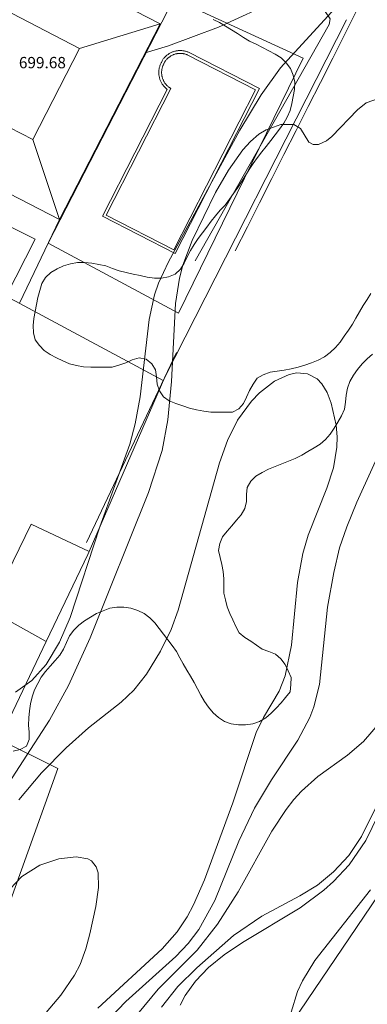
# Model space of a CAD drawing. Units: millimetres. Extents: x 422999 to 424003, y 4483997 to 4484501.
# Drawn here: x 423284 to 423309, y 4484318 to 4484388 of the extents above; entities that cross this region are included whole.
import ezdxf

# ---------------------------------------------------------------- set-up
doc = ezdxf.new("R2010")
doc.units = ezdxf.units.MM
doc.header["$MEASUREMENT"] = 0
for name, color, linetype, lineweight in [('f040024s_piscina', 140, 'Continuous', 9), ('f050002l_curvanivel_cgn', 23, 'Continuous', 9), ('f050002l_curvanivel_mae', 213, 'Continuous', 9), ('f050009p_puntocotaconstruccionelevada', 211, 'Continuous', 9), ('f060140s_arboladourbano', 92, 'Continuous', 9), ('f070045l_muro_mur', 30, 'MURO2', 9), ('f070045l_muro_tap', 11, 'MURO2', 9), ('f070047l_seto', 91, 'Continuous', 9), ('f070048l_alambrada', 7, 'ALAMBRADA_3', 9), ('f070056l_edificacion_med', 221, 'Continuous', 9), ('f070056s_edificacion_edi', 240, 'Continuous', 9), ('f070057s_edificacionligera', 11, 'Continuous', 9), ('f070058l_elementoconstruido_bordillo', 30, 'Continuous', 9)]:
    doc.layers.add(name, color=color, linetype=linetype, lineweight=lineweight)
doc.styles.add('Style-s7210005_h', font='txt')
doc.linetypes.add('ALAMBRADA_3', pattern='A,6.1e-05,[1,alambrada_3.shx,S=1,R=0,X=0,Y=0],-6.119413', length=6.119474)
doc.linetypes.add('MURO2', pattern='A,3.1e-05,[1,muro2.shx,S=1,R=0,X=0,Y=0],-3.058844', length=3.058875)

msp = doc.modelspace()

# ---------------------------------------------------------------- linework, layer by layer
at = {"layer": 'f040024s_piscina'}
msp.add_polyline3d([(423300.634, 4484383.054, 690), (423294.843, 4484371.724, 690), (423290.045, 4484374.176, 690), (423294.63, 4484383.145, 690), (423294.605, 4484383.159, 690), (423294.567, 4484383.183, 690), (423294.529, 4484383.208, 690), (423294.493, 4484383.235, 690), (423294.457, 4484383.263, 690), (423294.422, 4484383.292, 690), (423294.389, 4484383.322, 690), (423294.356, 4484383.353, 690), (423294.325, 4484383.386, 690), (423294.294, 4484383.419, 690), (423294.265, 4484383.454, 690), (423294.237, 4484383.489, 690), (423294.211, 4484383.526, 690), (423294.185, 4484383.563, 690), (423294.161, 4484383.601, 690), (423294.139, 4484383.64, 690), (423294.117, 4484383.68, 690), (423294.098, 4484383.721, 690), (423294.079, 4484383.762, 690), (423294.062, 4484383.804, 690), (423294.047, 4484383.846, 690), (423294.032, 4484383.889, 690), (423294.02, 4484383.933, 690), (423294.009, 4484383.977, 690), (423293.999, 4484384.021, 690), (423293.992, 4484384.065, 690), (423293.985, 4484384.11, 690), (423293.98, 4484384.155, 690), (423293.977, 4484384.2, 690), (423293.975, 4484384.245, 690), (423293.975, 4484384.291, 690), (423293.977, 4484384.336, 690), (423293.98, 4484384.381, 690), (423293.985, 4484384.426, 690), (423293.991, 4484384.471, 690), (423293.999, 4484384.515, 690), (423294.008, 4484384.559, 690), (423294.019, 4484384.603, 690), (423294.031, 4484384.647, 690), (423294.045, 4484384.69, 690), (423294.06, 4484384.732, 690), (423294.077, 4484384.774, 690), (423294.095, 4484384.815, 690), (423294.115, 4484384.856, 690), (423294.136, 4484384.896, 690), (423294.181, 4484384.996, 690), (423294.204, 4484385.035, 690), (423294.23, 4484385.072, 690), (423294.256, 4484385.109, 690), (423294.284, 4484385.145, 690), (423294.313, 4484385.179, 690), (423294.343, 4484385.213, 690), (423294.374, 4484385.245, 690), (423294.407, 4484385.277, 690), (423294.44, 4484385.307, 690), (423294.475, 4484385.336, 690), (423294.51, 4484385.364, 690), (423294.547, 4484385.391, 690), (423294.584, 4484385.416, 690), (423294.623, 4484385.44, 690), (423294.662, 4484385.463, 690), (423294.702, 4484385.484, 690), (423294.742, 4484385.504, 690), (423294.784, 4484385.523, 690), (423294.825, 4484385.54, 690), (423294.868, 4484385.555, 690), (423294.911, 4484385.569, 690), (423294.954, 4484385.582, 690), (423294.998, 4484385.593, 690), (423295.042, 4484385.602, 690), (423295.087, 4484385.61, 690), (423295.131, 4484385.617, 690), (423295.176, 4484385.621, 690), (423295.221, 4484385.625, 690), (423295.267, 4484385.626, 690), (423295.312, 4484385.626, 690), (423295.357, 4484385.625, 690), (423295.402, 4484385.622, 690), (423295.447, 4484385.617, 690), (423295.492, 4484385.611, 690), (423295.536, 4484385.603, 690), (423295.581, 4484385.594, 690), (423295.624, 4484385.583, 690), (423295.668, 4484385.571, 690), (423295.711, 4484385.557, 690), (423295.753, 4484385.541, 690), (423295.795, 4484385.525, 690), (423295.837, 4484385.506, 690)], close=True, dxfattribs=at)
at = {"layer": 'f050002l_curvanivel_cgn'}
for points in [[(423283.609, 4484340.402, 689), (423284.77, 4484341.236, 689), (423285.802, 4484342.366, 689), (423286.741, 4484343.943, 689), (423287.492, 4484345.679, 689), (423289.589, 4484352.102, 689), (423291.724, 4484357.959, 689), (423292.112, 4484359.391, 689), (423292.453, 4484361.311, 689), (423293.099, 4484366.783, 689), (423293.472, 4484368.531, 689), (423293.748, 4484369.369, 689), (423294.455, 4484370.864, 689), (423299.529, 4484380.179, 689), (423301.025, 4484382.702, 689), (423302.393, 4484384.598, 689), (423307.325, 4484389.978, 689)], [(423282.278, 4484332.653, 688), (423286.041, 4484338.421, 688), (423287.369, 4484340.87, 688), (423288.921, 4484344.249, 688), (423293.044, 4484354.544, 688), (423294.008, 4484357.502, 688), (423294.414, 4484359.677, 688), (423294.687, 4484362.403, 688), (423294.966, 4484367.924, 688), (423295.247, 4484369.722, 688), (423295.489, 4484370.621, 688), (423296.135, 4484372.381, 688), (423297.788, 4484375.774, 688), (423298.724, 4484377.364, 688), (423299.734, 4484378.79, 688), (423300.279, 4484379.397, 688), (423300.857, 4484379.899, 688), (423301.38, 4484380.223, 688), (423302.431, 4484380.592, 688), (423303.336, 4484380.592, 688), (423303.814, 4484380.315, 688), (423304.402, 4484379.349, 688), (423304.721, 4484379.169, 688), (423305.103, 4484379.175, 688), (423305.671, 4484379.442, 688), (423306.046, 4484379.738, 688), (423307.85, 4484381.639, 688), (423308.48, 4484382.118, 688), (423309.411, 4484382.446, 688)], [(423283.854, 4484332.784, 687), (423285.461, 4484334.691, 687), (423287.214, 4484336.461, 687), (423288.787, 4484337.875, 687), (423291.12, 4484339.699, 687), (423291.995, 4484340.542, 687), (423292.893, 4484341.677, 687), (423293.902, 4484343.306, 687), (423294.643, 4484344.83, 687), (423295.156, 4484346.198, 687), (423298.068, 4484356.631, 687), (423298.634, 4484358.216, 687), (423299.353, 4484359.658, 687), (423300.346, 4484361.009, 687), (423300.911, 4484361.593, 687), (423301.975, 4484362.421, 687), (423303.005, 4484362.894, 687), (423303.553, 4484363, 687), (423304.311, 4484362.936, 687), (423304.992, 4484362.581, 687), (423305.329, 4484362.236, 687), (423305.711, 4484361.606, 687), (423306.002, 4484360.86, 687), (423306.346, 4484359.305, 687), (423306.408, 4484358.475, 687), (423306.39, 4484357.749, 687), (423306.145, 4484356.287, 687), (423305.68, 4484354.836, 687), (423304.371, 4484351.519, 687), (423303.985, 4484350.215, 687), (423303.597, 4484348.17, 687), (423303.184, 4484343.741, 687), (423302.741, 4484341.568, 687), (423302.309, 4484340.47, 687), (423301.205, 4484338.612, 687), (423300.679, 4484337.552, 687), (423299.017, 4484332.577, 687), (423297.003, 4484327.123, 687), (423296.226, 4484325.347, 687), (423295.774, 4484324.501, 687), (423295.072, 4484323.44, 687), (423294.021, 4484322.226, 687), (423289.444, 4484318.024, 687)], [(423311.06, 4484361.002, 688), (423307.811, 4484353.864, 688), (423307.092, 4484352.115, 688), (423306.593, 4484350.611, 688), (423306.169, 4484348.863, 688), (423305.741, 4484346.41, 688), (423305.16, 4484340.954, 688), (423304.762, 4484339.375, 688), (423304.475, 4484338.613, 688), (423303.635, 4484337.012, 688), (423301.759, 4484334.197, 688), (423300.553, 4484332.189, 688), (423299.45, 4484329.845, 688), (423297.751, 4484325.644, 688), (423296.622, 4484323.606, 688), (423295.863, 4484322.608, 688), (423294.981, 4484321.685, 688), (423291.432, 4484318.496, 688), (423289.733, 4484316.725, 688)], [(423309.46, 4484338.267, 689), (423308.29, 4484336.904, 689), (423307.145, 4484335.949, 689), (423305.035, 4484334.432, 689), (423303.88, 4484333.386, 689), (423303.353, 4484332.805, 689), (423302.792, 4484332.09, 689), (423301.785, 4484330.551, 689), (423299.398, 4484326.271, 689), (423297.934, 4484323.974, 689), (423296.502, 4484322.142, 689), (423293.729, 4484319.376, 689), (423292.255, 4484317.609, 689)], [(423310.678, 4484334.454, 691), (423308.438, 4484329.897, 691), (423307.259, 4484328.183, 691), (423306.163, 4484326.995, 691), (423305.469, 4484326.373, 691), (423303.787, 4484325.14, 691), (423299.715, 4484322.683, 691), (423298.4, 4484321.797, 691), (423297.307, 4484320.907, 691), (423296.381, 4484319.951, 691), (423295.644, 4484318.931, 691), (423295.281, 4484318.244, 691)], [(423275.576, 4484318.559, 686), (423276.001, 4484318.744, 686), (423276.958, 4484319.291, 686), (423278.246, 4484320.233, 686), (423279.244, 4484321.179, 686), (423279.977, 4484322.034, 686), (423282.807, 4484326.038, 686), (423284.066, 4484327.342, 686), (423285.345, 4484328.151, 686), (423286.685, 4484328.614, 686), (423287.912, 4484328.752, 686), (423288.741, 4484328.601, 686), (423289.003, 4484328.451, 686), (423289.342, 4484328.031, 686), (423289.472, 4484327.609, 686), (423289.497, 4484326.568, 686), (423289.311, 4484325.222, 686), (423288.895, 4484323.294, 686), (423288.605, 4484322.22, 686), (423288.193, 4484321.128, 686), (423287.799, 4484320.373, 686), (423286.825, 4484318.944, 686), (423285.79, 4484317.73, 686)], [(423308.79, 4484326.414, 692), (423304.832, 4484321.412, 692), (423303.956, 4484319.963, 692), (423303.605, 4484319.216, 692), (423303.15, 4484317.748, 692)]]:
    msp.add_polyline3d(points, dxfattribs=at)
at = {"layer": 'f050002l_curvanivel_mae'}
for points in [[(423292.821, 4484385.674, 690), (423294.457, 4484386.156, 690), (423298.006, 4484387.487, 690), (423302.237, 4484389.449, 690), (423304.699, 4484390.794, 690), (423305.47, 4484391.312, 690), (423306.642, 4484392.302, 690), (423307.797, 4484393.68, 690), (423308.631, 4484395.073, 690)], [(423310.356, 4484334.658, 690), (423308.143, 4484330.193, 690), (423307.235, 4484328.835, 690), (423306.163, 4484327.671, 690), (423305.03, 4484326.749, 690), (423303.775, 4484325.972, 690), (423301.082, 4484324.554, 690), (423299.075, 4484323.164, 690), (423296.469, 4484320.898, 690), (423295.118, 4484319.562, 690), (423293.958, 4484318.107, 690)]]:
    msp.add_polyline3d(points, dxfattribs=at)
at = {"layer": 'f060140s_arboladourbano'}
for points in [[(423297.619, 4484388.035, 696.79), (423298.066, 4484387.807, 696.79), (423298.498, 4484387.543, 696.79), (423298.931, 4484387.289, 696.79), (423299.363, 4484387.027, 696.79), (423299.778, 4484386.746, 696.79), (423300.207, 4484386.486, 696.79), (423300.671, 4484386.268, 696.79), (423301.123, 4484386.05, 696.79), (423301.567, 4484385.802, 696.79), (423302.021, 4484385.577, 696.79), (423302.454, 4484385.319, 696.79), (423302.81, 4484384.961, 696.79), (423303.1, 4484384.553, 696.79), (423303.305, 4484384.089, 696.79), (423303.42, 4484383.589, 696.79), (423303.396, 4484383.078, 696.79), (423303.299, 4484382.573, 696.79), (423303.205, 4484382.076, 696.79), (423303.085, 4484381.586, 696.79), (423302.878, 4484381.121, 696.79), (423302.628, 4484380.673, 696.79), (423302.328, 4484380.259, 696.79), (423302.016, 4484379.85, 696.79), (423301.714, 4484379.448, 696.79), (423301.396, 4484379.043, 696.79), (423301.081, 4484378.647, 696.79), (423300.763, 4484378.245, 696.79), (423300.466, 4484377.827, 696.79), (423300.182, 4484377.399, 696.79), (423299.91, 4484376.978, 696.79), (423299.64, 4484376.542, 696.79), (423299.365, 4484376.122, 696.79), (423299.077, 4484375.699, 696.79), (423298.784, 4484375.293, 696.79), (423298.469, 4484374.887, 696.79), (423298.134, 4484374.515, 696.79), (423297.799, 4484374.134, 696.79), (423297.489, 4484373.741, 696.79), (423297.182, 4484373.33, 696.79), (423296.881, 4484372.929, 696.79), (423296.576, 4484372.524, 696.79), (423296.293, 4484372.099, 696.79), (423296.022, 4484371.665, 696.79), (423295.777, 4484371.228, 696.79), (423295.57, 4484370.764, 696.79), (423295.302, 4484370.34, 696.79), (423294.944, 4484369.984, 696.79), (423294.465, 4484369.811, 696.79), (423293.965, 4484369.704, 696.79), (423293.461, 4484369.706, 696.79), (423292.96, 4484369.788, 696.79), (423292.46, 4484369.894, 696.79), (423291.958, 4484370.001, 696.79), (423291.471, 4484370.114, 696.79), (423290.974, 4484370.228, 696.79), (423290.502, 4484370.394, 696.79), (423290.025, 4484370.577, 696.79), (423289.527, 4484370.685, 696.79), (423289.022, 4484370.774, 696.79), (423288.515, 4484370.817, 696.79), (423288.006, 4484370.818, 696.79), (423287.508, 4484370.727, 696.79), (423287.017, 4484370.589, 696.79), (423286.563, 4484370.362, 696.79), (423286.119, 4484370.106, 696.79), (423285.753, 4484369.752, 696.79), (423285.485, 4484369.329, 696.79), (423285.349, 4484368.842, 696.79), (423285.201, 4484368.349, 696.79), (423285.102, 4484367.854, 696.79), (423285.011, 4484367.358, 696.79), (423284.917, 4484366.857, 696.79), (423284.863, 4484366.356, 696.79), (423284.897, 4484365.851, 696.79), (423285.016, 4484365.351, 696.79), (423285.315, 4484364.947, 696.79), (423285.66, 4484364.582, 696.79), (423286.084, 4484364.31, 696.79), (423286.523, 4484364.068, 696.79), (423286.981, 4484363.857, 696.79), (423287.44, 4484363.639, 696.79), (423287.934, 4484363.524, 696.79), (423288.438, 4484363.43, 696.79), (423288.949, 4484363.41, 696.79), (423289.458, 4484363.404, 696.79), (423289.968, 4484363.404, 696.79), (423290.473, 4484363.404, 696.79), (423290.954, 4484363.55, 696.79), (423291.431, 4484363.718, 696.79), (423291.891, 4484363.932, 696.79), (423292.383, 4484364.064, 696.79), (423292.886, 4484363.973, 696.79), (423293.275, 4484363.656, 696.79), (423293.537, 4484363.227, 696.79), (423293.611, 4484362.72, 696.79), (423293.667, 4484362.218, 696.79), (423293.825, 4484361.739, 696.79), (423294.101, 4484361.317, 696.79), (423294.52, 4484361.03, 696.79), (423294.994, 4484360.836, 696.79), (423295.478, 4484360.674, 696.79), (423295.962, 4484360.501, 696.79), (423296.459, 4484360.389, 696.79), (423296.961, 4484360.295, 696.79), (423297.465, 4484360.235, 696.79), (423297.977, 4484360.218, 696.79), (423298.489, 4484360.217, 696.79), (423298.998, 4484360.216, 696.79), (423299.441, 4484360.45, 696.79), (423299.773, 4484360.842, 696.79), (423300.001, 4484361.295, 696.79), (423300.197, 4484361.763, 696.79), (423300.458, 4484362.201, 696.79), (423300.746, 4484362.625, 696.79), (423301.182, 4484362.879, 696.79), (423301.665, 4484363.052, 696.79), (423302.16, 4484363.128, 696.79), (423302.669, 4484363.188, 696.79), (423303.16, 4484363.291, 696.79), (423303.647, 4484363.406, 696.79), (423304.129, 4484363.551, 696.79), (423304.605, 4484363.71, 696.79), (423305.066, 4484363.91, 696.79), (423305.52, 4484364.142, 696.79), (423305.923, 4484364.455, 696.79), (423306.304, 4484364.798, 696.79), (423306.622, 4484365.184, 696.79), (423306.92, 4484365.601, 696.79), (423307.21, 4484366.023, 696.79), (423307.498, 4484366.448, 696.79), (423307.747, 4484366.886, 696.79), (423307.989, 4484367.326, 696.79), (423308.252, 4484367.766, 696.79), (423308.538, 4484368.192, 696.79), (423308.795, 4484368.621, 696.79)], [(423308.917, 4484364.342, 688.765), (423308.536, 4484364.006, 688.765), (423308.191, 4484363.639, 688.765), (423307.864, 4484363.253, 688.765), (423307.567, 4484362.849, 688.765), (423307.318, 4484362.398, 688.765), (423307.16, 4484361.923, 688.765), (423307.053, 4484361.424, 688.765), (423307.017, 4484360.921, 688.765), (423306.933, 4484360.428, 688.765), (423306.722, 4484359.968, 688.765), (423306.473, 4484359.523, 688.765), (423306.203, 4484359.087, 688.765), (423305.923, 4484358.662, 688.765), (423305.589, 4484358.289, 688.765), (423305.205, 4484357.965, 688.765), (423304.78, 4484357.698, 688.765), (423304.34, 4484357.447, 688.765), (423303.901, 4484357.183, 688.765), (423303.446, 4484356.947, 688.765), (423302.969, 4484356.756, 688.765), (423302.495, 4484356.56, 688.765), (423302.017, 4484356.382, 688.765), (423301.552, 4484356.188, 688.765), (423301.096, 4484355.96, 688.765), (423300.663, 4484355.693, 688.765), (423300.295, 4484355.342, 688.765), (423300.042, 4484354.897, 688.765), (423299.989, 4484354.398, 688.765), (423299.981, 4484353.89, 688.765), (423299.873, 4484353.395, 688.765), (423299.62, 4484352.964, 688.765), (423299.286, 4484352.577, 688.765), (423298.949, 4484352.189, 688.765), (423298.627, 4484351.793, 688.765), (423298.295, 4484351.406, 688.765), (423298.097, 4484350.937, 688.765), (423298.002, 4484350.437, 688.765), (423298.113, 4484349.937, 688.765), (423298.234, 4484349.44, 688.765), (423298.334, 4484348.945, 688.765), (423298.385, 4484348.436, 688.765), (423298.386, 4484347.932, 688.765), (423298.387, 4484347.419, 688.765), (423298.5, 4484346.929, 688.765), (423298.626, 4484346.444, 688.765), (423298.818, 4484345.978, 688.765), (423299.011, 4484345.515, 688.765), (423299.223, 4484345.057, 688.765), (423299.478, 4484344.609, 688.765), (423299.861, 4484344.283, 688.765), (423300.288, 4484344.021, 688.765), (423300.705, 4484343.739, 688.765), (423301.111, 4484343.442, 688.765), (423301.583, 4484343.27, 688.765), (423302.056, 4484343.102, 688.765), (423302.425, 4484342.753, 688.765), (423302.731, 4484342.357, 688.765), (423302.944, 4484341.904, 688.765), (423303.15, 4484341.446, 688.765), (423303.143, 4484340.936, 688.765), (423303.076, 4484340.436, 688.765), (423302.764, 4484340.031, 688.765), (423302.437, 4484339.646, 688.765), (423302.096, 4484339.275, 688.765), (423301.743, 4484338.909, 688.765), (423301.354, 4484338.58, 688.765), (423300.905, 4484338.336, 688.765), (423300.429, 4484338.162, 688.765), (423299.925, 4484338.101, 688.765), (423299.421, 4484338.086, 688.765), (423298.915, 4484338.156, 688.765), (423298.432, 4484338.33, 688.765), (423298.011, 4484338.612, 688.765), (423297.628, 4484338.947, 688.765), (423297.302, 4484339.337, 688.765), (423297.008, 4484339.752, 688.765), (423296.753, 4484340.186, 688.765), (423296.511, 4484340.639, 688.765), (423296.281, 4484341.086, 688.765), (423296.033, 4484341.53, 688.765), (423295.767, 4484341.957, 688.765), (423295.508, 4484342.398, 688.765), (423295.273, 4484342.841, 688.765), (423295.025, 4484343.285, 688.765), (423294.733, 4484343.707, 688.765), (423294.42, 4484344.109, 688.765), (423294.112, 4484344.507, 688.765), (423293.813, 4484344.916, 688.765), (423293.5, 4484345.308, 688.765), (423293.15, 4484345.674, 688.765), (423292.746, 4484345.968, 688.765), (423292.297, 4484346.195, 688.765), (423291.804, 4484346.339, 688.765), (423291.307, 4484346.42, 688.765), (423290.805, 4484346.419, 688.765), (423290.3, 4484346.341, 688.765), (423289.827, 4484346.169, 688.765), (423289.367, 4484345.97, 688.765), (423288.928, 4484345.72, 688.765), (423288.501, 4484345.454, 688.765), (423288.106, 4484345.14, 688.765), (423287.747, 4484344.786, 688.765), (423287.451, 4484344.382, 688.765), (423287.226, 4484343.92, 688.765), (423287.019, 4484343.458, 688.765), (423286.755, 4484343.024, 688.765), (423286.429, 4484342.636, 688.765), (423286.086, 4484342.254, 688.765), (423285.75, 4484341.873, 688.765), (423285.448, 4484341.462, 688.765), (423285.195, 4484341.018, 688.765), (423284.971, 4484340.559, 688.765), (423284.804, 4484340.078, 688.765), (423284.674, 4484339.587, 688.765), (423284.605, 4484339.082, 688.765), (423284.576, 4484338.574, 688.765), (423284.535, 4484338.067, 688.765), (423284.597, 4484337.565, 688.765), (423284.59, 4484337.057, 688.765), (423284.409, 4484336.578, 688.765), (423283.956, 4484336.342, 688.765), (423283.454, 4484336.237, 688.765)]]:
    msp.add_polyline3d(points, dxfattribs=at)
at = {"layer": 'f070045l_muro_mur'}
msp.add_line((423286.739, 4484373.86, 689.752), (423283.905, 4484367.93, 689.752), dxfattribs=at)
at = {"layer": 'f070045l_muro_tap'}
msp.add_polyline3d([(423262.659, 4484379.32, 691.638), (423276.512, 4484371.894, 690.772), (423282.959, 4484368.437, 690.369), (423294.089, 4484362.47, 689.674)], dxfattribs=at)
at = {"layer": 'f070047l_seto'}
msp.add_line((423288.647, 4484351.005, 689.537), (423295.023, 4484364.45, 689.674), dxfattribs=at)
for points in [[(423296.359, 4484370.941, 689.563), (423305.839, 4484387.661, 690.359), (423305.93, 4484388.064, 690.359), (423305.517, 4484388.669, 690.359), (423291.881, 4484395.54, 690.878), (423289.931, 4484396.598, 690.878), (423287.288, 4484398.334, 690.445), (423284.886, 4484399.309, 692.04), (423275.542, 4484404.05, 692.174), (423276.56, 4484405.726, 692.174), (423276.726, 4484405.999, 692.174), (423278.885, 4484404.861, 691.865), (423288.812, 4484399.631, 690.445), (423289.352, 4484399.313, 690.445), (423290.322, 4484398.678, 690.445), (423291.697, 4484397.752, 690.445), (423293.209, 4484396.873, 690.878), (423296.787, 4484394.834, 690.878), (423298.779, 4484393.738, 690.359), (423306.234, 4484389.792, 690.359)], [(423308.613, 4484390.43, 690.136), (423307.817, 4484388.694, 690.136), (423307.367, 4484387.781, 690.136), (423306.963, 4484386.985, 689.753), (423306.099, 4484385.28, 689.753), (423305.235, 4484383.575, 689.753), (423304.371, 4484381.871, 689.753), (423303.507, 4484380.166, 689.753), (423302.643, 4484378.461, 689.753), (423301.778, 4484376.757, 688.252), (423300.914, 4484375.052, 688.252), (423300.05, 4484373.347, 688.252), (423299.186, 4484371.643, 688.252)]]:
    msp.add_polyline3d(points, dxfattribs=at)
at = {"layer": 'f070048l_alambrada'}
for points in [[(423307.069, 4484388.01, 690.136), (423294.199, 4484362.71, 689.674), (423288.836, 4484350.364, 689.539), (423288.739, 4484350.14, 689.537), (423285.79, 4484343.997, 689.585), (423282.459, 4484337.06, 689.639)], [(423282.459, 4484337.06, 689.639), (423286.629, 4484334.99, 688.599), (423282.333, 4484323.161, 687.614), (423270.984, 4484301.096, 687.336), (423264.284, 4484305.398, 687.208)]]:
    msp.add_polyline3d(points, dxfattribs=at)
at = {"layer": 'f070056l_edificacion_med'}
for points in [[(423281.536, 4484389.381, 691.571), (423278.219, 4484382.933, 691.323), (423284.84, 4484379.525, 690.416), (423288.157, 4484385.967, 691.275), (423281.536, 4484389.381, 691.571)], [(423288.157, 4484385.967, 691.275), (423288.158, 4484385.967, 691.274), (423293.869, 4484387.71, 691.067)], [(423286.739, 4484373.86, 689.752), (423284.841, 4484379.523, 690.416), (423284.84, 4484379.525, 690.416)]]:
    msp.add_polyline3d(points, dxfattribs=at)
at = {"layer": 'f070056s_edificacion_edi'}
msp.add_polyline3d([(423286.739, 4484373.86, 689.752), (423278.169, 4484378.275, 691.011), (423272.509, 4484381.19, 691.843), (423279.639, 4484395.04, 692.234), (423293.869, 4484387.71, 691.067)], close=True, dxfattribs=at)
at = {"layer": 'f070057s_edificacionligera'}
for points in [[(423282.959, 4484368.437, 690.369), (423285.014, 4484372.466, 690.369), (423278.436, 4484375.737, 690.369), (423276.512, 4484371.894, 690.772)], [(423288.836, 4484350.364, 689.539), (423284.719, 4484352.296, 689.539), (423281.754, 4484346.234, 689.741), (423285.79, 4484343.997, 689.585), (423288.739, 4484350.14, 689.537)]]:
    msp.add_polyline3d(points, close=True, dxfattribs=at)
at = {"layer": 'f070058l_elementoconstruido_bordillo'}
for points in [[(423295.183, 4484367.242, 687.93), (423285.939, 4484372.18, 689.46), (423294.836, 4484389.5, 689.96), (423304.008, 4484385.295, 688.17), (423295.183, 4484367.242, 687.93)], [(423294.37, 4484383.077, 690.67), (423294.331, 4484383.107, 690.67), (423294.291, 4484383.14, 690.67), (423294.253, 4484383.175, 690.67), (423294.215, 4484383.211, 690.67), (423294.179, 4484383.249, 690.67), (423294.144, 4484383.288, 690.67), (423294.11, 4484383.327, 690.67), (423294.078, 4484383.368, 690.67), (423294.047, 4484383.411, 690.67), (423294.018, 4484383.454, 690.67), (423293.99, 4484383.498, 690.67), (423293.964, 4484383.543, 690.67), (423293.939, 4484383.589, 690.67), (423293.916, 4484383.636, 690.67), (423293.895, 4484383.684, 690.67), (423293.875, 4484383.732, 690.67), (423293.858, 4484383.781, 690.67), (423293.841, 4484383.831, 690.67), (423293.827, 4484383.881, 690.67), (423293.814, 4484383.931, 690.67), (423293.803, 4484383.982, 690.67), (423293.794, 4484384.034, 690.67), (423293.787, 4484384.085, 690.67), (423293.781, 4484384.137, 690.67), (423293.777, 4484384.189, 690.67), (423293.775, 4484384.241, 690.67), (423293.775, 4484384.294, 690.67), (423293.777, 4484384.346, 690.67), (423293.781, 4484384.398, 690.67), (423293.786, 4484384.45, 690.67), (423293.793, 4484384.501, 690.67), (423293.802, 4484384.553, 690.67), (423293.813, 4484384.604, 690.67), (423293.825, 4484384.655, 690.67), (423293.84, 4484384.705, 690.67), (423293.856, 4484384.754, 690.67), (423293.873, 4484384.803, 690.67), (423293.893, 4484384.852, 690.67), (423293.914, 4484384.9, 690.67), (423293.937, 4484384.947, 690.67), (423293.956, 4484384.983, 690.67), (423294.003, 4484385.09, 690.67), (423294.036, 4484385.143, 690.67), (423294.066, 4484385.187, 690.67), (423294.096, 4484385.229, 690.67), (423294.128, 4484385.27, 690.67), (423294.162, 4484385.31, 690.67), (423294.197, 4484385.349, 690.67), (423294.233, 4484385.387, 690.67), (423294.27, 4484385.423, 690.67), (423294.309, 4484385.458, 690.67), (423294.349, 4484385.492, 690.67), (423294.39, 4484385.524, 690.67), (423294.432, 4484385.554, 690.67), (423294.475, 4484385.584, 690.67), (423294.519, 4484385.612, 690.67), (423294.565, 4484385.638, 690.67), (423294.611, 4484385.662, 690.67), (423294.657, 4484385.685, 690.67), (423294.705, 4484385.707, 690.67), (423294.753, 4484385.726, 690.67), (423294.802, 4484385.744, 690.67), (423294.852, 4484385.76, 690.67), (423294.902, 4484385.775, 690.67), (423294.953, 4484385.788, 690.67), (423295.004, 4484385.798, 690.67), (423295.055, 4484385.808, 690.67), (423295.107, 4484385.815, 689.96), (423295.159, 4484385.821, 689.96), (423295.211, 4484385.824, 689.96), (423295.263, 4484385.826, 689.96), (423295.315, 4484385.826, 689.96), (423295.367, 4484385.825, 689.96), (423295.419, 4484385.821, 689.96), (423295.471, 4484385.816, 689.96), (423295.523, 4484385.809, 689.96), (423295.574, 4484385.8, 689.96), (423295.625, 4484385.789, 689.96), (423295.676, 4484385.776, 689.96), (423295.726, 4484385.762, 689.96), (423295.776, 4484385.746, 689.96), (423295.825, 4484385.728, 689.96), (423295.873, 4484385.709, 689.96), (423295.923, 4484385.687, 689.96), (423300.904, 4484383.141, 688.13), (423294.93, 4484371.455, 687.9), (423289.776, 4484374.089, 689.58), (423294.37, 4484383.077, 690.67), (423294.37, 4484383.077, 690.67)], [(423312.833, 4484331.208, 692.18), (423302.784, 4484316.366, 691.96)]]:
    msp.add_polyline3d(points, dxfattribs=at)

# ---------------------------------------------------------------- texts
at = {"layer": 'f050009p_puntocotaconstruccionelevada', "style": 'Style-s7210005_h'}
msp.add_text('699.68', height=0.8, dxfattribs=at).set_placement((423283.86, 4484384.572, 699.68))

doc.saveas('drawing.dxf')
